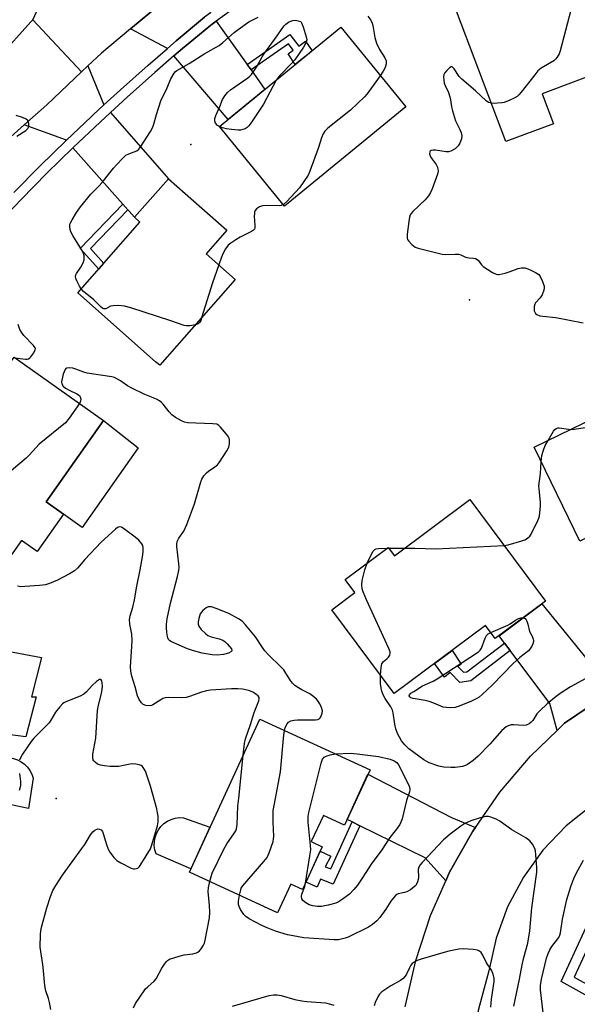
# Model space of a CAD drawing. Units: inches. Extents: x 1237766 to 1243766, y 521455 to 525456.
# Drawn here: x 1240359 to 1240551, y 524294 to 524634 of the extents above; entities that cross this region are included whole.
import ezdxf

# ---------------------------------------------------------------- set-up
doc = ezdxf.new("R2010")
doc.units = ezdxf.units.IN
doc.header["$MEASUREMENT"] = 0
for name, color, linetype in [('BLDG-Footprint', 5, 'Continuous'), ('CULTRL-Pad', 6, 'Continuous'), ('ELEV-Spot Elevation', 7, 'Continuous'), ('TRANS-Driveway', 251, 'Continuous'), ('TRANS-Non Street Sidewalk', 7, 'Continuous'), ('TRANS-Road', 130, 'Continuous'), ('TRANS-Street Sidewalk', 7, 'Continuous'), ('Undefined', 1, 'Continuous')]:
    doc.layers.add(name, color=color, linetype=linetype)

msp = doc.modelspace()

# ---------------------------------------------------------------- linework, layer by layer
at = {"layer": 'BLDG-Footprint'}
for points, elevation in [([(1240542.99, 524598.28), (1240526.56, 524592.07), (1240509.51, 524637.16), (1240560.81, 524656.55), (1240573.97, 524621.75), (1240539.1, 524608.57)], 397.97), ([(1240492, 524604.04), (1240450.1, 524569.78), (1240427.59, 524597.3), (1240469.49, 524631.56)], 400.68), ([(1240433.06, 524544.45), (1240406.96, 524514.85), (1240405.54, 524516.11), (1240378.61, 524539.85), (1240400.12, 524564.25), (1240398.19, 524565.96), (1240409.94, 524579.28), (1240430.13, 524561.48), (1240422.97, 524553.35)], 400.33), ([(1240373.74, 524463.48), (1240364.6, 524450.54), (1240359.17, 524454.37), (1240352.34, 524444.7), (1240320.8, 524466.98), (1240356.61, 524517.66), (1240387.52, 524495.81), (1240367.69, 524467.75)], 397.97), ([(1240603.9, 524479.35), (1240552.14, 524454.18), (1240536.36, 524486.62), (1240588.12, 524511.79)], 402.22), ([(1240514.1, 524468.53), (1240540.23, 524433.4), (1240522.87, 524420.49), (1240519.52, 524424.99), (1240487.98, 524401.52), (1240466.44, 524430.48), (1240474.4, 524436.4), (1240471.04, 524440.91), (1240485.91, 524451.97), (1240488.02, 524449.13)], 401.67), ([(1240479.61, 524375.19), (1240470.8, 524356.07), (1240463.48, 524359.44), (1240459.31, 524350.41), (1240463.12, 524348.65), (1240456.32, 524333.9), (1240452.26, 524335.77), (1240447.68, 524325.85), (1240417.18, 524339.91), (1240441.53, 524392.74)], 397.69)]:
    msp.add_lwpolyline(points, close=True, dxfattribs=dict(at, elevation=elevation))
at = {"layer": 'CULTRL-Pad'}
for points in [[(1240399.45, 524486.31), (1240380.19, 524458.88), (1240373.74, 524463.48), (1240367.69, 524467.75), (1240387.52, 524495.81)], [(1240366.07, 524413.93), (1240362.69, 524400.42), (1240364.29, 524400.42), (1240360.74, 524386.56), (1240354.52, 524387.45), (1240353.63, 524379.45), (1240355.06, 524379.4), (1240356.47, 524379.14), (1240357.83, 524378.66), (1240359.09, 524377.99), (1240360.24, 524377.14), (1240361.26, 524376.12), (1240362.1, 524374.97), (1240362.76, 524373.69), (1240363.23, 524372.34), (1240361.63, 524361.85), (1240339.59, 524366.47), (1240342.08, 524376.78), (1240338.57, 524377.17), (1240342.8, 524394.24), (1240338.97, 524395.19), (1240341.64, 524405.98), (1240351.36, 524403.58), (1240354.5, 524416.22)], [(1240424.3, 524355.35), (1240417.71, 524341.06), (1240405.71, 524346.21), (1240405.28, 524347.58), (1240405.08, 524349.01), (1240405.1, 524350.45), (1240405.35, 524351.87), (1240405.82, 524353.23), (1240406.5, 524354.5), (1240407.37, 524355.65), (1240408.4, 524356.64), (1240409.59, 524357.46), (1240410.88, 524358.09), (1240412.26, 524358.5), (1240413.69, 524358.69), (1240415.13, 524358.65)]]:
    msp.add_lwpolyline(points, close=True, dxfattribs=at)
at = {"layer": 'ELEV-Spot Elevation'}
for p in [(1240417.75, 524591.14, 400.43), (1240513.98, 524537.46, 398.15), (1240371.11, 524365.29, 392.73)]:
    msp.add_point(p, dxfattribs=at)
at = {"layer": 'TRANS-Driveway'}
for points in [[(1240424.49, 524636.5), (1240422.46, 524635.04), (1240412.65, 524626.84), (1240409.64, 524624.25), (1240396.89, 524630.97), (1240406.9, 524639.3), (1240420.77, 524649.48)], [(1240437.15, 524618.73), (1240438.49, 524616.84), (1240443.28, 524610.13), (1240430.6, 524599.77), (1240411.86, 524621.65), (1240414.86, 524624.23), (1240424.56, 524632.34), (1240426.48, 524633.72)], [(1240387.68, 524604.73), (1240383.99, 524601.33), (1240383.22, 524600.6), (1240374.71, 524592.53), (1240360.16, 524597.86), (1240367.91, 524604.82), (1240379.96, 524616.15), (1240382.15, 524618.2)], [(1240395.89, 524568.56), (1240394.18, 524570.49), (1240376.98, 524589.96), (1240377.08, 524590.06), (1240386.32, 524598.83), (1240389.94, 524602.15), (1240409.94, 524579.28), (1240398.19, 524565.96), (1240396.34, 524568.06)], [(1240568.09, 524405.68), (1240546.81, 524391.33), (1240544.21, 524388.81), (1240541.69, 524398.15), (1240528.07, 524416.34), (1240526.09, 524418.98), (1240524.21, 524421.49), (1240538.96, 524432.46), (1240558.64, 524408.31), (1240561.17, 524406.8)], [(1240516.02, 524355.34), (1240515.13, 524354.07), (1240507.12, 524339.81), (1240505.81, 524336.84), (1240498.6, 524344.81), (1240476.09, 524355.89), (1240473.45, 524357.19), (1240471.71, 524358.04), (1240478.9, 524373.66), (1240507.77, 524358.79)]]:
    msp.add_lwpolyline(points, close=True, dxfattribs=at)
at = {"layer": 'TRANS-Non Street Sidewalk'}
for points in [[(1240438.49, 524616.84), (1240437.15, 524618.73), (1240451.89, 524629.08), (1240454.96, 524625.07), (1240457.28, 524626.77), (1240459.6, 524623.48), (1240457.49, 524621.75), (1240455.69, 524620.28), (1240453.79, 524618.72), (1240451.32, 524622.39), (1240453.09, 524623.69), (1240451.4, 524625.9)], [(1240395.89, 524568.56), (1240383, 524555.13), (1240387.61, 524550.05), (1240385.89, 524548.1), (1240379.47, 524555.18), (1240394.18, 524570.49)], [(1240528.07, 524416.34), (1240514.39, 524405.87), (1240510.69, 524405.37), (1240507.34, 524408.77), (1240505.34, 524407.21), (1240501.92, 524411.89), (1240508.03, 524416.44), (1240511.11, 524411.71), (1240509.97, 524410.82), (1240511.89, 524408.87), (1240513.08, 524409.03), (1240526.09, 524418.98)], [(1240476.09, 524355.89), (1240466.85, 524335.74), (1240462.47, 524337.43), (1240461.32, 524334.66), (1240457.5, 524336.45), (1240462.39, 524347.07), (1240466.01, 524345.43), (1240464.13, 524341.75), (1240466.03, 524341.01), (1240473.45, 524357.19)], [(1240573.8, 524338.69), (1240572.36, 524335.48), (1240566, 524337.95), (1240550.15, 524303.64), (1240556.59, 524300.03), (1240554.93, 524296.94), (1240545.59, 524302.16), (1240564.19, 524342.43)]]:
    msp.add_lwpolyline(points, close=True, dxfattribs=at)
at = {"layer": 'TRANS-Road'}
for points in [[(1240406.9, 524639.3), (1240396.89, 524630.97), (1240386.88, 524622.65), (1240382.15, 524618.2), (1240379.96, 524616.15), (1240371.43, 524625.23), (1240363.07, 524634.13), (1240365.99, 524640.37)], [(1240351.33, 524621.26), (1240362.46, 524633.46), (1240363.07, 524634.13), (1240371.43, 524625.23), (1240379.96, 524616.15), (1240367.91, 524604.82), (1240360.16, 524597.86), (1240354.38, 524592.68)]]:
    msp.add_lwpolyline(points, dxfattribs=at)
for points in [[(1240491.8, 524293.37, 0), (1240495.41, 524309.32, 0), (1240500.53, 524324.85, 0), (1240505.81, 524336.84, 0), (1240507.12, 524339.81, 0), (1240515.13, 524354.07, 0), (1240516.02, 524355.34, 0), (1240524.47, 524367.49, 0), (1240535.07, 524379.95, 0), (1240544.21, 524388.81, 0), (1240546.81, 524391.33, 0), (1240568.09, 524405.68, 0)], [(1240556.4, 524363.05, 0), (1240547.35, 524355.86, 0), (1240539.36, 524347.5, 0), (1240532.59, 524338.13, 0), (1240527.15, 524327.93, 0), (1240523.15, 524317.08, 0), (1240520.66, 524305.79, 0), (1240516.97, 524292.07, 0), (1240514.73, 524277.72, 0), (1240514.05, 524263.21, 0), (1240514.96, 524248.71, 0), (1240517.43, 524234.4, 0), (1240521.43, 524220.44, 0), (1240526.93, 524206.99, 0), (1240531.65, 524198.3, 0), (1240533.86, 524194.23, 0), (1240544.35, 524180.19, 0), (1240583.95, 524127.23, 0)]]:
    msp.add_polyline3d(points, dxfattribs=at)
at = {"layer": 'TRANS-Street Sidewalk'}
for points in [[(1240432.2, 524637.84), (1240426.48, 524633.72), (1240424.56, 524632.34), (1240414.86, 524624.23), (1240411.86, 524621.65), (1240405.21, 524615.92), (1240395.7, 524607.45), (1240389.94, 524602.15), (1240386.32, 524598.83), (1240377.08, 524590.06), (1240376.98, 524589.96), (1240367.98, 524581.15), (1240359.02, 524572.1), (1240350.19, 524562.89)], [(1240356.57, 524574.49), (1240365.57, 524583.58), (1240374.71, 524592.53), (1240383.22, 524600.6), (1240383.99, 524601.33), (1240387.68, 524604.73), (1240393.4, 524609.98), (1240402.96, 524618.49), (1240409.64, 524624.25), (1240412.65, 524626.84), (1240422.46, 524635.04)]]:
    msp.add_lwpolyline(points, dxfattribs=at)
at = {"layer": 'Undefined'}
for p, q in [((1240485.54, 524451.7, 400), (1240486.11, 524451.69, 400)), ((1240486.11, 524451.69, 400), (1240491.51, 524451.73, 400))]:
    msp.add_line(p, q, dxfattribs=at)
for points, elevation in [([(1240549.69, 524640.08), (1240545.34, 524623.41), (1240544.92, 524622.34), (1240544.22, 524621.2), (1240543.71, 524620.58), (1240543.08, 524620.02), (1240538.79, 524617.39), (1240537.64, 524616.5), (1240536.5, 524615.17), (1240531.8, 524609.15), (1240531.04, 524608.26), (1240530.39, 524607.7), (1240529.41, 524607.12), (1240527.86, 524606.35), (1240526, 524605.59), (1240525.13, 524605.44), (1240523.65, 524605.32), (1240522.46, 524605.28), (1240521.53, 524605.36)], 398), ([(1240379.83, 524541.24), (1240379.22, 524542.21), (1240378.25, 524544.02), (1240377.92, 524544.8), (1240377.79, 524545.55), (1240377.92, 524546.05), (1240378.18, 524546.53), (1240379.69, 524548.69), (1240380.48, 524550.22), (1240380.79, 524551.3), (1240380.84, 524552.68), (1240380.61, 524553.49), (1240380.22, 524554.27), (1240376.98, 524559.63), (1240376.28, 524560.94), (1240376.03, 524561.73), (1240375.88, 524562.77), (1240375.94, 524563.54), (1240376.11, 524564.08), (1240376.65, 524565.11), (1240378.22, 524567.63), (1240379.55, 524569.59), (1240383.17, 524573.9), (1240385.92, 524576.74), (1240387.04, 524578.01), (1240391.02, 524582.95), (1240391.99, 524584.05), (1240394.2, 524586.41), (1240395.27, 524587.39), (1240396.23, 524587.92), (1240399, 524588.91), (1240399.64, 524589.42), (1240400.18, 524590.1), (1240403.79, 524595.63), (1240404.39, 524596.66), (1240404.8, 524597.75), (1240405.78, 524601.44), (1240407.3, 524606.17), (1240409.55, 524610.66), (1240410.4, 524612.99), (1240410.76, 524613.75), (1240411.91, 524615.67), (1240412.44, 524616.29), (1240412.87, 524616.64), (1240417.16, 524619.03), (1240422.49, 524622.48), (1240427.45, 524625.22), (1240428.77, 524626.25), (1240432.7, 524629.76), (1240434.09, 524630.85), (1240437.68, 524633.4), (1240441.01, 524635.04)], 400), ([(1240427.63, 524597.25), (1240426.92, 524597.66), (1240426.23, 524598.4), (1240425.99, 524599.09), (1240426, 524600.11), (1240426.31, 524601.16), (1240427.75, 524604.22), (1240428.69, 524606.65), (1240429.39, 524607.9), (1240430.34, 524609), (1240431.39, 524610), (1240437.35, 524614.16), (1240438.03, 524614.7), (1240438.61, 524615.3), (1240440.39, 524617.8), (1240442.3, 524621.31), (1240442.91, 524622.29), (1240447.57, 524628.62), (1240449.22, 524631.19), (1240449.93, 524632.04), (1240450.56, 524632.61), (1240451.47, 524633.27), (1240452.19, 524633.64), (1240452.93, 524633.9), (1240453.91, 524633.96), (1240455.69, 524633.58), (1240455.97, 524633.08), (1240456.5, 524631.76), (1240457.56, 524628.3), (1240457.72, 524627.22), (1240457.56, 524626.45), (1240456.57, 524624.72), (1240453.66, 524620.36), (1240452.67, 524619.25), (1240448.33, 524614.78), (1240447.22, 524613.35)], 402), ([(1240478.86, 524635.44), (1240479.84, 524634.02), (1240480.35, 524633.01), (1240480.56, 524632.19), (1240481.24, 524628.04), (1240481.89, 524626.12), (1240482.89, 524623.94), (1240484.7, 524621.03), (1240485.13, 524620.03), (1240485.19, 524619.58), (1240485.16, 524618.89), (1240484.79, 524617.62), (1240484.2, 524616.39), (1240483.16, 524614.85)], 400), ([(1240521.53, 524605.36), (1240520.55, 524605.63), (1240519.72, 524606.14), (1240516.02, 524609.67), (1240511.31, 524613.59), (1240510.45, 524614.58), (1240508.71, 524617.18), (1240508.38, 524617.58), (1240508.04, 524617.85), (1240507.67, 524617.89), (1240507.09, 524617.55), (1240506.09, 524616.59), (1240505.39, 524615.71), (1240505.14, 524615.23), (1240505.01, 524614.44), (1240505.05, 524613.33), (1240505.25, 524612.23), (1240505.56, 524611.41), (1240506.69, 524608.99), (1240507.23, 524607.6), (1240507.46, 524606.55), (1240507.76, 524604.12), (1240508.1, 524602.67), (1240509.16, 524599.26), (1240510.65, 524596.23), (1240511.05, 524595.2), (1240511.29, 524594.14), (1240511.19, 524593.08), (1240510.63, 524591.52), (1240510.09, 524590.59), (1240509.01, 524589.65), (1240507.52, 524588.78), (1240506.74, 524588.55), (1240505.96, 524588.53), (1240502.2, 524589.09), (1240501.43, 524589.14), (1240500.72, 524589.01), (1240500.38, 524588.76), (1240500.28, 524588.57), (1240500.21, 524587.87), (1240500.5, 524586.88), (1240501.06, 524585.97), (1240502.43, 524584.19), (1240502.91, 524583.24), (1240503.09, 524581.93), (1240502.94, 524580.84), (1240501.09, 524575.75), (1240500.49, 524574.51), (1240499.8, 524573.34), (1240498.69, 524572.02), (1240494.38, 524567.92), (1240493.8, 524567.27), (1240493.49, 524566.79), (1240493.22, 524566), (1240492.99, 524564.56), (1240492.43, 524560.15), (1240492.42, 524558.75), (1240492.59, 524558.25), (1240492.88, 524557.79), (1240494.07, 524556.55), (1240495.2, 524555.68), (1240496.27, 524555.26), (1240504.53, 524553.19), (1240505.66, 524553.09), (1240509.06, 524553.28), (1240510.17, 524553.24), (1240510.94, 524553.01), (1240512.39, 524552.29), (1240513.06, 524552.04), (1240513.81, 524551.94), (1240515.41, 524551.9), (1240516.1, 524551.71), (1240516.93, 524551.11), (1240518.1, 524549.6), (1240518.72, 524549.02), (1240521.9, 524546.94), (1240523.17, 524546.32), (1240523.71, 524546.23), (1240524.27, 524546.26), (1240526.29, 524546.68), (1240528, 524547.2), (1240530.77, 524548.32), (1240531.9, 524548.56), (1240533.06, 524548.47), (1240534.18, 524548.2), (1240535.22, 524547.76), (1240536.74, 524546.95), (1240537.89, 524546.16), (1240538.4, 524545.53), (1240539.23, 524543.74), (1240539.72, 524542.14), (1240539.74, 524541.6), (1240539.6, 524540.77), (1240539.04, 524539.14), (1240538.42, 524538.17), (1240536.82, 524536.41), (1240536.52, 524535.92), (1240536.32, 524535.18), (1240536.26, 524534.12), (1240536.33, 524533.62), (1240536.49, 524533.16), (1240536.8, 524532.75), (1240537.22, 524532.42), (1240538.22, 524531.96), (1240539.31, 524531.79), (1240543.8, 524531.4), (1240553.2, 524529.54)], 398), ([(1240447.22, 524613.35), (1240442.77, 524605.05), (1240438.37, 524598.48), (1240437.69, 524597.56), (1240437.1, 524596.96), (1240436.42, 524596.54), (1240435.66, 524596.24), (1240434.86, 524596.09), (1240434.02, 524596.08), (1240431.75, 524596.26), (1240430.06, 524596.48), (1240428.68, 524596.85), (1240427.63, 524597.25)], 402), ([(1240483.16, 524614.85), (1240479.24, 524609.37), (1240478.51, 524608.44), (1240477.72, 524607.6), (1240472.89, 524602.98), (1240465.08, 524596.68), (1240464.04, 524595.67), (1240463.43, 524594.72), (1240462.84, 524593.43), (1240461.79, 524590), (1240458.81, 524581.9), (1240458.2, 524580.56), (1240456.76, 524578.33), (1240455.21, 524576.18), (1240450.88, 524571.4), (1240449.66, 524570.32)], 400), ([(1240357.53, 524593.98), (1240360.63, 524595.87), (1240361.41, 524596.59), (1240361.73, 524597.28), (1240361.71, 524598.35), (1240361.38, 524599.36), (1240360.84, 524599.89), (1240359.55, 524600.44), (1240357.31, 524601.11)], 398), ([(1240449.66, 524570.32), (1240448.95, 524569.99), (1240448.17, 524569.87), (1240444.16, 524570.05), (1240442.47, 524569.94), (1240441.45, 524569.62), (1240440.39, 524568.92), (1240439.93, 524568.28), (1240439.74, 524567.76), (1240439.64, 524567.2), (1240439.62, 524566.35), (1240439.86, 524563.15), (1240439.81, 524562.35), (1240439.66, 524561.88), (1240439.34, 524561.5), (1240438.67, 524561.04), (1240434.72, 524559.07), (1240433.2, 524558.2), (1240431.52, 524557.04), (1240430.64, 524556.3), (1240429.68, 524555.05), (1240428.91, 524553.61), (1240428.29, 524552.18), (1240427.33, 524549.51)], 400), ([(1240427.33, 524549.51), (1240425.13, 524543.35), (1240421.43, 524531.26)], 400), ([(1240419.27, 524528.81), (1240417.31, 524528.5), (1240416.19, 524528.49), (1240415.37, 524528.62), (1240410.76, 524530.26), (1240396.96, 524534.68), (1240394.74, 524535.27), (1240392.82, 524535.45), (1240390.81, 524535.4), (1240389.99, 524535.22), (1240388.37, 524534.37), (1240387.98, 524534.3), (1240387.69, 524534.34), (1240387.34, 524534.49), (1240386.7, 524534.97), (1240384.21, 524537.42), (1240380.62, 524540.38), (1240379.83, 524541.24)], 400), ([(1240421.43, 524531.26), (1240421.11, 524530.23), (1240420.74, 524529.59), (1240420.21, 524529.16), (1240419.27, 524528.81)], 400), ([(1240356.93, 524517.44), (1240360.54, 524517.02), (1240361.1, 524517.02), (1240361.61, 524517.14), (1240362.03, 524517.42), (1240362.42, 524517.81), (1240363.43, 524519.21), (1240363.93, 524520.17), (1240363.99, 524520.63), (1240363.94, 524520.86), (1240363.34, 524521.73), (1240360.01, 524525.15), (1240359.2, 524526.25), (1240358.66, 524527.21), (1240358.03, 524528.89)], 398), ([(1240450.01, 524388.83), (1240450.34, 524389.83), (1240450.97, 524391.05), (1240451.45, 524391.61), (1240452.26, 524392.07), (1240453.36, 524392.33), (1240454.51, 524392.45), (1240460.71, 524392.47), (1240461.55, 524392.59), (1240462.02, 524392.79), (1240462.35, 524393.12), (1240462.6, 524393.55), (1240463.06, 524394.8), (1240463.14, 524395.57), (1240462.85, 524396.66), (1240462.21, 524397.98), (1240461.6, 524398.99), (1240461.06, 524399.65), (1240460.22, 524400.42), (1240458.83, 524401.39), (1240456.07, 524402.76), (1240454.87, 524403.45), (1240453.62, 524404.34), (1240452.8, 524405.1), (1240452.15, 524405.98), (1240450.57, 524408.59), (1240449.79, 524409.72), (1240448.79, 524410.81), (1240444.53, 524414.94), (1240443.31, 524416.24), (1240442.41, 524417.42), (1240440.03, 524421.16), (1240436.62, 524425.3), (1240435.4, 524426.57), (1240434.17, 524427.37), (1240430.77, 524429.17), (1240426.47, 524430.94), (1240424.8, 524431.47), (1240424.25, 524431.51), (1240423.73, 524431.45), (1240422.98, 524431.15), (1240421.87, 524430.23), (1240420.97, 524429.09), (1240420.64, 524428.29), (1240420.41, 524427.45), (1240420.2, 524426.32), (1240420.18, 524425.51), (1240420.44, 524424.78), (1240421.31, 524423.69), (1240422.71, 524422.26), (1240423.6, 524421.58), (1240424.67, 524421.16), (1240427.5, 524420.45), (1240428.72, 524419.95), (1240429.4, 524419.45), (1240430.23, 524418.66), (1240431.69, 524417.01), (1240431.89, 524416.44), (1240431.83, 524416.27), (1240431.55, 524415.96), (1240430.65, 524415.52), (1240429.03, 524415.06), (1240426.76, 524414.82), (1240425.05, 524414.91), (1240421.64, 524415.43), (1240418.25, 524416.34), (1240416.59, 524416.98), (1240410.83, 524419.52), (1240410.36, 524419.83), (1240410.03, 524420.16), (1240409.72, 524420.74), (1240409.58, 524421.27), (1240409.4, 524422.66), (1240409.29, 524424.38), (1240409.33, 524425.54), (1240409.54, 524427.29), (1240410.72, 524432.75), (1240413.14, 524441.95), (1240413.54, 524443.99), (1240413.61, 524445.16), (1240413.57, 524446.35), (1240412.82, 524452.29), (1240412.84, 524453.15), (1240413, 524453.98), (1240413.58, 524455.15), (1240415.28, 524457.62), (1240416.35, 524459.94), (1240418.92, 524466.99), (1240421.11, 524474.57), (1240421.51, 524475.56), (1240422.24, 524476.73), (1240423.14, 524477.78), (1240423.81, 524478.32), (1240426.01, 524479.75), (1240426.87, 524480.5), (1240427.57, 524481.42), (1240430.13, 524485.37), (1240430.82, 524486.64), (1240431.08, 524487.75), (1240431.06, 524489.16), (1240430.93, 524489.7), (1240430.7, 524490.19), (1240430.04, 524491.11), (1240427.98, 524493.53), (1240427.38, 524494.1), (1240426.69, 524494.49), (1240425.3, 524494.69), (1240416.57, 524495.03), (1240415.46, 524495.23), (1240414.42, 524495.67), (1240412.44, 524496.83), (1240411.16, 524497.81), (1240410.19, 524498.84), (1240408.13, 524501.47), (1240407.54, 524502.07), (1240406.81, 524502.63), (1240405.78, 524503.15), (1240401.77, 524504.81), (1240397.07, 524507.11), (1240395.8, 524507.81), (1240393.34, 524509.55), (1240391.28, 524510.6), (1240390.45, 524510.88), (1240389.58, 524511.05), (1240381.87, 524512.13), (1240380.75, 524512.47), (1240378.01, 524513.57), (1240376.9, 524513.92), (1240375.78, 524514.03), (1240374.76, 524513.86), (1240374.56, 524513.75), (1240374.24, 524513.37), (1240373.61, 524511.77), (1240373.08, 524509.74), (1240373.02, 524509.18), (1240373.14, 524508.47), (1240373.63, 524507.68), (1240374.44, 524507.01), (1240375.65, 524506.29), (1240378.27, 524505), (1240379.17, 524504.38), (1240379.47, 524503.96), (1240379.67, 524503.2), (1240379.57, 524502.45), (1240379.19, 524501.7)], 398), ([(1240548.95, 524492.74), (1240550.09, 524492.81), (1240554.09, 524493.43), (1240555.39, 524493.55), (1240569.83, 524493.62), (1240571.3, 524493.7), (1240572.14, 524493.91), (1240573.65, 524494.75), (1240575.32, 524495.93), (1240575.95, 524496.54), (1240577.36, 524498.43), (1240578.19, 524499.12), (1240579.49, 524499.84), (1240585.13, 524502.67), (1240586.17, 524503.26), (1240586.84, 524503.78), (1240587.99, 524504.97), (1240588.73, 524506.14), (1240589.04, 524506.93), (1240589.24, 524507.75), (1240589.33, 524509.3)], 400), ([(1240379.19, 524501.7), (1240375.68, 524496.56), (1240374.4, 524495), (1240365.33, 524487.64), (1240364.11, 524486.42), (1240361.88, 524483.86), (1240360.81, 524482.85), (1240342.29, 524467.24), (1240340.89, 524466.2), (1240340.13, 524465.94), (1240339.33, 524465.96), (1240337.38, 524466.34), (1240336.31, 524466.69), (1240335.04, 524467.43), (1240329.91, 524471.05), (1240328.67, 524471.74), (1240327.64, 524472.13), (1240326.89, 524472.22), (1240326.1, 524472.06), (1240323.36, 524470.6)], 398), ([(1240541.13, 524488.94), (1240542.97, 524492.07), (1240543.47, 524492.74), (1240543.87, 524493.07), (1240544.48, 524493.26), (1240545.01, 524493.27), (1240548.95, 524492.74)], 400), ([(1240538.78, 524481.65), (1240539.01, 524483.68), (1240539.54, 524485.6), (1240540.17, 524487.2), (1240541.13, 524488.94)], 400), ([(1240525.91, 524452.65), (1240527.34, 524452.9), (1240532, 524454.24), (1240533.07, 524454.64), (1240534.02, 524455.21), (1240534.8, 524455.92), (1240535.29, 524456.6), (1240537.62, 524461.26), (1240537.92, 524462.06), (1240538.13, 524462.92), (1240538.54, 524466.17), (1240538.5, 524467.57), (1240537.99, 524472.09), (1240537.94, 524473.25), (1240538.45, 524477.48), (1240538.78, 524481.65)], 400), ([(1240435.8, 524380.31), (1240436.25, 524384.31), (1240436.63, 524385.94), (1240438.36, 524390.83), (1240439.62, 524395), (1240441.16, 524399.02), (1240441.33, 524399.72), (1240441.31, 524400.14), (1240440.92, 524400.74), (1240440.29, 524401.26), (1240439.32, 524401.85), (1240438.03, 524402.42), (1240437.1, 524402.7), (1240435.5, 524403.01), (1240433.92, 524403.18), (1240431.69, 524403.16), (1240424.46, 524402.74), (1240423.06, 524402.51), (1240421.36, 524402.03), (1240417.22, 524400.48), (1240416.09, 524400.16), (1240414.38, 524400.06), (1240409.99, 524400.19), (1240408.86, 524400.08), (1240408.07, 524399.78), (1240407.31, 524399.37), (1240404.58, 524397.59), (1240404.05, 524397.38), (1240403.52, 524397.3), (1240402.16, 524397.39), (1240401.17, 524397.75), (1240400.61, 524398.3), (1240399.87, 524399.49), (1240399.31, 524400.8), (1240398.46, 524403.87), (1240397.28, 524407.59), (1240396.92, 524409.31), (1240396.87, 524410.76), (1240397.36, 524417.77), (1240397.44, 524419.79), (1240397.27, 524422.02), (1240396.66, 524425.43), (1240396.52, 524427.14), (1240396.72, 524428.35), (1240397.64, 524431.35), (1240398.28, 524433.89), (1240399.03, 524438.59), (1240400.2, 524444.25), (1240401, 524448.77), (1240401.21, 524450.48), (1240401.22, 524451.89), (1240401.07, 524452.62), (1240400.78, 524453.26), (1240399.76, 524454.48), (1240398.46, 524455.57), (1240394.45, 524458.5), (1240393.74, 524458.92), (1240393.06, 524459.1), (1240392.38, 524458.84), (1240391.72, 524458.34), (1240386.72, 524453.76), (1240381.07, 524447.78), (1240378.53, 524444.8), (1240377.47, 524443.95), (1240375.72, 524442.92), (1240371.59, 524440.73), (1240368.87, 524439.56), (1240367.48, 524439.09), (1240365.43, 524438.81), (1240360.39, 524438.44), (1240358.92, 524438.43), (1240357.78, 524438.61)], 396), ([(1240491.51, 524451.73), (1240495.11, 524451.73), (1240502.35, 524451.5), (1240525.91, 524452.65)], 400), ([(1240478.64, 524446.57), (1240479.98, 524449.41), (1240480.74, 524450.64), (1240481.27, 524451.24), (1240481.72, 524451.5), (1240482.54, 524451.66), (1240485.54, 524451.7)], 400), ([(1240483.28, 524407.83), (1240483.44, 524410.51), (1240483.71, 524411.78), (1240483.92, 524412.17), (1240484.25, 524412.54), (1240485.46, 524413.54), (1240486.02, 524414.12), (1240486.45, 524414.75), (1240486.61, 524415.45), (1240486.51, 524415.97), (1240486.1, 524417.05), (1240478.39, 524433.94), (1240477.26, 524436.6), (1240476.92, 524437.68), (1240476.76, 524439.04), (1240476.88, 524440.55), (1240477.82, 524444.26), (1240478.64, 524446.57)], 400), ([(1240532.57, 524427.7), (1240533.18, 524427.39), (1240533.52, 524427.01), (1240533.78, 524426.55), (1240534.14, 524425.43), (1240534.68, 524422.98), (1240535.59, 524421.31), (1240536.02, 524420.35), (1240536.13, 524419.9), (1240536.13, 524419.45), (1240535.89, 524418.67), (1240535.5, 524417.89), (1240534.87, 524416.91), (1240534.31, 524416.32), (1240531.39, 524413.97), (1240529.02, 524411.88), (1240521.82, 524404.38), (1240518.39, 524401.19), (1240517.26, 524400.27), (1240516.54, 524399.83), (1240514.72, 524398.95), (1240510.39, 524397.17), (1240509.01, 524396.72), (1240507.55, 524396.59), (1240506.07, 524396.68), (1240504.91, 524396.88), (1240501.67, 524398.25), (1240500.07, 524398.83), (1240498.64, 524399.16), (1240494.53, 524399.83), (1240493.75, 524400.08), (1240493.33, 524400.38), (1240493.13, 524400.79), (1240493.22, 524401.09), (1240493.73, 524401.62), (1240494.69, 524402.29), (1240497.79, 524404.19), (1240501.39, 524405.82), (1240502.8, 524406.57), (1240517.05, 524415.89), (1240517.67, 524416.48), (1240518.11, 524417.19), (1240519.44, 524420.7), (1240519.89, 524421.62), (1240520.46, 524422.16), (1240521.29, 524422.61)], 402), ([(1240521.29, 524422.61), (1240527.23, 524425.14), (1240528, 524425.58), (1240529.92, 524426.92), (1240530.67, 524427.35), (1240531.75, 524427.68), (1240532.57, 524427.7)], 402), ([(1240369.29, 524292.5), (1240368.84, 524294.82), (1240368.5, 524296.25), (1240367.59, 524298.91), (1240367.32, 524300.02), (1240367.11, 524301.72), (1240366.93, 524304.69), (1240366.58, 524307.95), (1240365.69, 524313.98), (1240365.71, 524318.42), (1240366, 524320.45), (1240367.92, 524327.58), (1240369.2, 524331.42), (1240370.06, 524333.59), (1240371.01, 524335.28), (1240373.31, 524338.78), (1240380.07, 524347.98), (1240381.05, 524349.45), (1240382.98, 524352.72), (1240383.78, 524353.74), (1240384.58, 524354.39), (1240385.53, 524354.77), (1240386.19, 524354.73), (1240386.74, 524354.43), (1240387.12, 524353.94), (1240387.42, 524353.25), (1240388.53, 524349.41), (1240389.11, 524347.79), (1240389.69, 524346.78), (1240391.13, 524344.88), (1240392.14, 524343.9), (1240393.49, 524343.03), (1240397.1, 524341.26), (1240397.88, 524341.02), (1240398.39, 524340.98), (1240398.89, 524341.08), (1240399.35, 524341.3), (1240399.94, 524341.87), (1240400.77, 524343.08), (1240403.72, 524347.9), (1240404.26, 524349.27), (1240406.16, 524355.82), (1240406.36, 524357.23), (1240406.38, 524359.18), (1240406.23, 524360.32), (1240405.89, 524361.77), (1240403.79, 524369.53), (1240402.01, 524374.7), (1240401.5, 524375.71), (1240401.01, 524376.36), (1240400.59, 524376.67), (1240399.82, 524376.95), (1240398.69, 524377.17), (1240397.55, 524377.28), (1240396.71, 524377.2), (1240393.91, 524376.57), (1240392.77, 524376.4), (1240389.82, 524376.39), (1240387.84, 524376.56), (1240386.48, 524376.81), (1240385.47, 524377.19), (1240384.6, 524377.85), (1240384.23, 524378.25), (1240383.97, 524378.69), (1240383.8, 524379.46), (1240383.81, 524380.58), (1240384.87, 524386.11), (1240385.43, 524395.63), (1240385.79, 524397.52), (1240386.79, 524401.55), (1240387.08, 524403.02), (1240387.14, 524404.13), (1240387.09, 524405.21), (1240386.93, 524405.91), (1240386.73, 524406.23), (1240386.47, 524406.39), (1240386.1, 524406.34), (1240385.05, 524405.64), (1240383.55, 524404.29), (1240381.7, 524402.13), (1240380.74, 524401.32), (1240379.44, 524400.67), (1240374.55, 524398.72), (1240373.79, 524398.32), (1240373.34, 524397.99), (1240372.38, 524396.96), (1240370.98, 524395.14), (1240369.38, 524392.37), (1240368.7, 524391.42), (1240363.47, 524386.11), (1240362.5, 524385.01), (1240359.51, 524380.6), (1240358.95, 524379.59), (1240358.5, 524378.51)], 394), ([(1240554.17, 524406.75), (1240548.86, 524403.81), (1240545.25, 524401.56), (1240543.93, 524400.55), (1240540.84, 524397.93), (1240538.25, 524395.59), (1240537.29, 524394.52), (1240535.88, 524392.18), (1240535.29, 524391.6), (1240534.56, 524391.12), (1240533.51, 524390.63), (1240532.54, 524390.45), (1240529.29, 524390.75), (1240528.41, 524390.72), (1240527.29, 524390.43), (1240526.59, 524390.04), (1240525.2, 524388.8), (1240521.02, 524384.1), (1240516.97, 524379.89), (1240515.21, 524378.37), (1240513.31, 524377.01), (1240512.58, 524376.65), (1240511.54, 524376.32), (1240509, 524375.97), (1240507.52, 524375.98), (1240505.13, 524376.14), (1240503.38, 524376.45), (1240500.04, 524377.65), (1240498.97, 524378.13), (1240498.23, 524378.59), (1240493.06, 524382.42), (1240491.59, 524383.87), (1240490.5, 524385.24), (1240489.14, 524387.75), (1240488.47, 524389.31), (1240488.13, 524390.97), (1240487.63, 524394.88), (1240487.38, 524395.82), (1240486.77, 524396.96), (1240484.8, 524399.79), (1240484.18, 524401.04), (1240483.68, 524402.34), (1240483.42, 524403.4), (1240483.24, 524405.03), (1240483.28, 524407.83)], 400), ([(1240434.48, 524331.93), (1240434.92, 524333.78), (1240435.13, 524334.3), (1240435.59, 524335.03), (1240442.96, 524343.53), (1240444.05, 524344.92), (1240444.46, 524345.69), (1240444.79, 524346.52), (1240446.1, 524350.48), (1240446.28, 524351.34), (1240446.33, 524352.21), (1240446.09, 524357.19), (1240446.15, 524361.14), (1240446.43, 524362.91), (1240448.7, 524374.5), (1240449.77, 524387.31), (1240450.01, 524388.83)], 398), ([(1240467.64, 524380.71), (1240472.84, 524380.92), (1240475.12, 524380.76), (1240482.48, 524379.83), (1240486.59, 524378.85), (1240487.97, 524378.35), (1240488.83, 524377.71), (1240489.43, 524376.89), (1240492.76, 524370.4), (1240493.12, 524369.61), (1240493.35, 524368.8), (1240493.38, 524368.33), (1240493.29, 524367.62), (1240492.23, 524364.65), (1240490.69, 524358.33), (1240490.26, 524357.08), (1240489.88, 524356.34), (1240488.72, 524354.7), (1240486.4, 524351.81), (1240483.7, 524347.55), (1240480.04, 524342.58), (1240477.09, 524338.09), (1240475.22, 524335.43), (1240473.98, 524333.88), (1240472.46, 524332.3), (1240469.59, 524330.16), (1240468.59, 524329.54), (1240467.78, 524329.2), (1240465.19, 524328.52), (1240462.87, 524328.03), (1240461.48, 524328), (1240459.84, 524328.22), (1240458.57, 524328.64), (1240457.38, 524329.24), (1240456.4, 524330.08), (1240456.05, 524330.71), (1240455.94, 524331.45), (1240456.01, 524332.22), (1240457.04, 524334.97), (1240457.3, 524336.03)], 400), ([(1240424.23, 524336.66), (1240424.67, 524338.41), (1240425.05, 524339.5), (1240429.06, 524347.84), (1240430.08, 524349.64), (1240432.82, 524353.45), (1240433.2, 524354.17), (1240433.45, 524354.85), (1240433.65, 524356.36), (1240433.96, 524362.7), (1240434.33, 524365.47), (1240435.8, 524380.31)], 396), ([(1240457.3, 524336.03), (1240458.86, 524345.52), (1240459.11, 524347.58), (1240459.04, 524349.03), (1240458.22, 524357.16), (1240458.24, 524359.03), (1240458.46, 524360.42), (1240462.75, 524377.46), (1240463.21, 524378.83), (1240463.75, 524379.55), (1240464.44, 524379.94), (1240465.78, 524380.34), (1240467.64, 524380.71)], 400), ([(1240358.48, 524373.88), (1240358.83, 524371.16), (1240358.8, 524369.68), (1240358.65, 524368.83), (1240358.33, 524368.05)], 394), ([(1240529.31, 524293.6), (1240531.26, 524302.92), (1240532.21, 524307.86), (1240532.76, 524310.38), (1240534.07, 524315.36), (1240534.86, 524319.56), (1240535.54, 524327.59), (1240537.19, 524339.89), (1240537.21, 524341.53), (1240536.89, 524345.84), (1240536.72, 524347.26), (1240536.49, 524348.07), (1240535.69, 524349.56), (1240534.83, 524350.67), (1240533.42, 524351.68), (1240528.64, 524354.53), (1240524.4, 524357.47), (1240523.14, 524358.11), (1240521.3, 524358.83), (1240520.5, 524359.03), (1240519.66, 524359.03), (1240517.36, 524358.46), (1240514.45, 524357.53), (1240512.36, 524356.66), (1240510.93, 524355.73), (1240507.31, 524352.94), (1240505.03, 524351.02), (1240497.61, 524343.21), (1240496.88, 524342.35), (1240496.42, 524341.56), (1240496.24, 524340.76), (1240496.39, 524338.14), (1240496.28, 524337.3), (1240496.03, 524336.5), (1240495.69, 524335.74), (1240495.39, 524335.28), (1240495, 524334.86), (1240493.57, 524333.81), (1240492.29, 524333.08), (1240491.48, 524332.82), (1240489.32, 524332.39), (1240488.85, 524332.15), (1240488.44, 524331.82), (1240487.7, 524331.01), (1240486.84, 524329.89), (1240485.08, 524327.13), (1240483.03, 524324.22), (1240481.97, 524323.02), (1240480.5, 524321.78), (1240479.08, 524320.89), (1240472.07, 524317.45), (1240471, 524317.04), (1240468.69, 524316.56), (1240467.21, 524316.46), (1240456.78, 524317.16), (1240453.03, 524317.83), (1240451.04, 524318.27), (1240446.9, 524319.52), (1240444.01, 524320.63), (1240442.2, 524321.48), (1240437.86, 524323.73), (1240436.74, 524324.52), (1240435.97, 524325.28), (1240434.88, 524326.97), (1240434.41, 524327.97), (1240434.17, 524328.74), (1240434.13, 524329.84), (1240434.48, 524331.93)], 398), ([(1240539.71, 524289.29), (1240538.53, 524299.29), (1240538.52, 524300.75), (1240538.81, 524302.98), (1240540.55, 524310.14), (1240541.14, 524311.84), (1240541.74, 524313.08), (1240542.45, 524314.19), (1240544.55, 524316.86), (1240544.84, 524317.33), (1240545.17, 524318.12), (1240545.36, 524318.9), (1240546.09, 524323.65), (1240547.6, 524330.45), (1240549.02, 524334.92), (1240550.03, 524337.69), (1240550.89, 524339.59), (1240553.32, 524344.06)], 400), ([(1240397.89, 524293.04), (1240398.61, 524294.56), (1240400.05, 524296.72), (1240402.07, 524299.53), (1240402.81, 524300.31), (1240405, 524302.28), (1240405.72, 524303.06), (1240407.71, 524306.68), (1240408.58, 524308.13), (1240409.23, 524309.02), (1240409.61, 524309.4), (1240410.34, 524309.81), (1240413.67, 524310.9), (1240415.36, 524311.31), (1240418.36, 524311.65), (1240419.64, 524312), (1240420.09, 524312.22), (1240420.7, 524312.76), (1240421.23, 524313.42), (1240422.02, 524314.61), (1240422.36, 524315.37), (1240422.64, 524316.44), (1240424.16, 524324.06), (1240424.22, 524326.03), (1240424.17, 524328.3), (1240423.72, 524333.15), (1240423.81, 524334.54), (1240424.23, 524336.66)], 396), ([(1240521.36, 524293.28), (1240521.61, 524296.06), (1240522.52, 524302.08), (1240522.5, 524303.21), (1240522.14, 524304.68), (1240521.54, 524306), (1240519.87, 524308.61), (1240518.59, 524311.23), (1240517.96, 524312.09), (1240517.4, 524312.62), (1240516.69, 524312.95), (1240515.28, 524313.17), (1240511.76, 524313.42), (1240510.3, 524313.29), (1240506.78, 524312.55), (1240504.79, 524312.03), (1240497.25, 524309.82), (1240495.88, 524309.32), (1240494.84, 524308.84), (1240494.21, 524308.35), (1240493.75, 524307.77), (1240493.24, 524306.87), (1240492.23, 524304.63), (1240491.76, 524303.96), (1240491, 524303.16), (1240490.12, 524302.46), (1240486.84, 524300.61), (1240483.73, 524298.54), (1240482.9, 524297.8), (1240482.29, 524296.88), (1240481.35, 524294.83), (1240481.07, 524293.77)], 396), ([(1240432.13, 524293.62), (1240444.76, 524297.23), (1240446.2, 524297.52), (1240447.49, 524297.5), (1240448.87, 524297.23), (1240453.62, 524295.92), (1240456.07, 524295.42), (1240457.81, 524295.19), (1240464.27, 524294.72), (1240465.97, 524294.33), (1240467.13, 524293.89)], 398)]:
    msp.add_lwpolyline(points, dxfattribs=dict(at, elevation=elevation))

doc.saveas('drawing.dxf')
